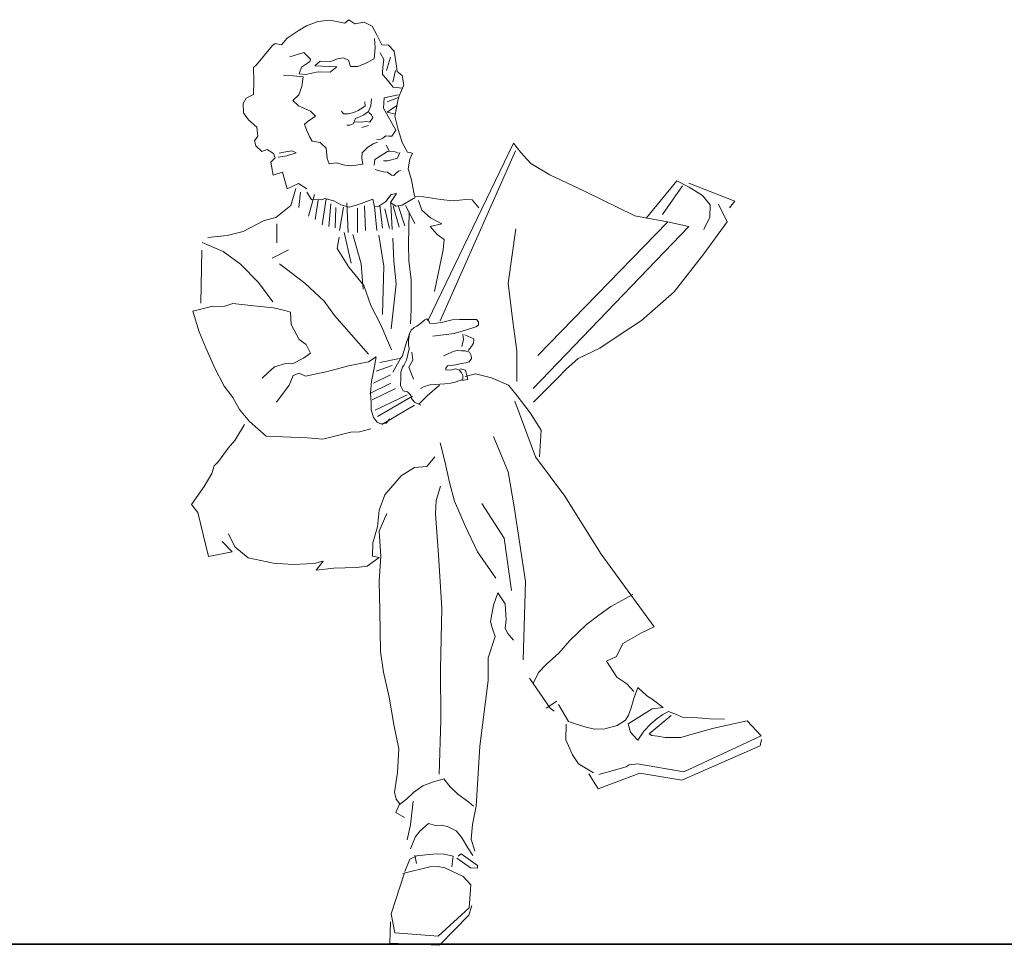
# Model space of a CAD drawing. Units: inches. Extents: x 1431 to 8631, y 1441 to 6707.
# Drawn here: x 5444 to 5590, y 4024 to 4161 of the extents above; entities that cross this region are included whole.
import ezdxf

# ---------------------------------------------------------------- set-up
doc = ezdxf.new("R2010")
doc.units = ezdxf.units.IN
doc.header["$MEASUREMENT"] = 0
doc.layers.add('a_PERS', color=7, linetype='Continuous', lineweight=0)
doc.layers.add('a_TEXTO', color=7, linetype='Continuous', lineweight=0)

msp = doc.modelspace()

# ---------------------------------------------------------------- linework, layer by layer
at = {"layer": 'a_PERS'}
for p, q in [((5488.34, 4160.93), (5490.15, 4161.12)), ((5490.15, 4161.12), (5492.34, 4160.7)), ((5492.34, 4160.7), (5492.95, 4161.2)), ((5492.95, 4161.2), (5493.85, 4160.56)), ((5483.77, 4158.46), (5485.4, 4159.53)), ((5485.4, 4159.53), (5486.67, 4160.28)), ((5486.67, 4160.28), (5488.34, 4160.93)), ((5493.85, 4160.56), (5495.22, 4160.83)), ((5495.22, 4160.83), (5496.4, 4160.23)), ((5496.4, 4160.23), (5497.14, 4158.97)), ((5482.94, 4157.46), (5483.77, 4158.46)), ((5496.76, 4158.41), (5496.86, 4157.01)), ((5497.14, 4158.97), (5497.87, 4157.47)), ((5479.23, 4154.51), (5481.61, 4157.35)), ((5481.61, 4157.35), (5482.02, 4157.68)), ((5482.02, 4157.68), (5482.94, 4157.46)), ((5496.86, 4157.01), (5496.7, 4155.38)), ((5497.87, 4157.47), (5498.87, 4157.41)), ((5498.87, 4157.41), (5499.68, 4156.5)), ((5486.26, 4156.33), (5484.19, 4155.69)), ((5487.25, 4155.33), (5486.26, 4156.33)), ((5487.18, 4154.98), (5487.25, 4155.33)), ((5491.29, 4155.4), (5490.15, 4154.93)), ((5492.16, 4155.53), (5491.29, 4155.4)), ((5492.91, 4155.19), (5492.16, 4155.53)), ((5493.2, 4154.24), (5492.91, 4155.19)), ((5496.7, 4155.38), (5495.38, 4154.69)), ((5497.63, 4156.26), (5498.16, 4155.3)), ((5498.16, 4155.3), (5498.05, 4154.54)), ((5498.58, 4153.63), (5499.17, 4155.64)), ((5499.68, 4156.5), (5499.99, 4154.66)), ((5478.79, 4154.07), (5479.23, 4154.51)), ((5478.85, 4152.03), (5478.79, 4154.07)), ((5485.56, 4153.16), (5485.9, 4154.12)), ((5485.9, 4154.12), (5486.82, 4154.72)), ((5486.82, 4154.72), (5487.18, 4154.98)), ((5488.7, 4155.01), (5487.9, 4154.36)), ((5487.9, 4154.36), (5490.06, 4154.23)), ((5490.15, 4154.93), (5488.7, 4155.01)), ((5490.06, 4154.23), (5491.15, 4154.17)), ((5491.15, 4154.17), (5490.17, 4153.41)), ((5494.3, 4154.22), (5493.2, 4154.24)), ((5495.38, 4154.69), (5494.3, 4154.22)), ((5498.05, 4154.54), (5497.94, 4153.43)), ((5499.48, 4151.89), (5499.87, 4153.67)), ((5499.99, 4154.66), (5500.16, 4153.49)), ((5483.22, 4152.94), (5484.66, 4152.86)), ((5484.66, 4152.86), (5486.17, 4152.71)), ((5486.49, 4153.04), (5485.56, 4153.16)), ((5486.17, 4152.71), (5485.97, 4151.27)), ((5488.38, 4153.46), (5486.49, 4153.04)), ((5490.17, 4153.41), (5488.38, 4153.46)), ((5497.94, 4153.43), (5497.97, 4153.03)), ((5497.97, 4153.03), (5498.52, 4152.47)), ((5498.52, 4152.47), (5499.28, 4151.49)), ((5500.16, 4153.49), (5500.87, 4152.91)), ((5500.87, 4152.91), (5501.14, 4151.45)), ((5478.79, 4150.1), (5478.85, 4152.03)), ((5485.97, 4151.27), (5485.5, 4150.01)), ((5499.28, 4151.49), (5499.56, 4151.19)), ((5499.56, 4151.19), (5500.88, 4151)), ((5501.14, 4151.45), (5500.42, 4149.86)), ((5477.26, 4148.74), (5477.71, 4149.53)), ((5477.71, 4149.53), (5478.79, 4150.1)), ((5485.5, 4150.01), (5484.63, 4149.18)), ((5496.31, 4149.44), (5496.25, 4148.4)), ((5498.23, 4149.57), (5498.1, 4148.06)), ((5500.3, 4150.05), (5498.23, 4149.57)), ((5498.66, 4148.98), (5500.33, 4149.64)), ((5500.42, 4149.86), (5500.26, 4149.17)), ((5477.3, 4147.34), (5477.26, 4148.74)), ((5484.63, 4149.18), (5485.46, 4148.38)), ((5485.46, 4148.38), (5487.27, 4147.58)), ((5494.34, 4147.69), (5495.12, 4148.18)), ((5495.12, 4148.18), (5495.37, 4148.4)), ((5495.37, 4148.4), (5495.34, 4149.01)), ((5496.25, 4148.4), (5495.9, 4147.55)), ((5498.1, 4148.06), (5499.94, 4144.8)), ((5498.66, 4147.43), (5500.08, 4148.44)), ((5500.1, 4148.36), (5499.78, 4146.86)), ((5500.26, 4149.17), (5500.1, 4148.36)), ((5478.06, 4146.29), (5477.3, 4147.34)), ((5488, 4146.84), (5486.91, 4146.09)), ((5487.27, 4147.58), (5488, 4146.84)), ((5491.86, 4147.59), (5492.18, 4147.18)), ((5492.18, 4147.18), (5492.87, 4147.21)), ((5492.87, 4147.21), (5493.68, 4147.38)), ((5493.93, 4146.5), (5493.58, 4145.7)), ((5493.68, 4147.38), (5494.34, 4147.69)), ((5494.52, 4146.75), (5493.93, 4146.5)), ((5495.17, 4147.06), (5494.52, 4146.75)), ((5495.9, 4147.55), (5495.17, 4147.06)), ((5495.93, 4147.42), (5496.31, 4147.08)), ((5496.53, 4146.6), (5496.08, 4146)), ((5496.31, 4147.08), (5496.53, 4146.6)), ((5498.66, 4147.43), (5499.91, 4147.14)), ((5499.78, 4146.86), (5500.3, 4144.9)), ((5479.28, 4145.24), (5478.06, 4146.29)), ((5479.43, 4143.88), (5479.28, 4145.24)), ((5486.91, 4146.09), (5486.35, 4145.65)), ((5486.35, 4145.65), (5486.65, 4144.82)), ((5493.1, 4145.5), (5492.64, 4145.52)), ((5493.58, 4145.7), (5493.1, 4145.5)), ((5493.71, 4145.98), (5494.13, 4146.02)), ((5494.13, 4146.02), (5494.88, 4145.98)), ((5494.88, 4145.98), (5495.42, 4146.06)), ((5494.9, 4145.16), (5495.9, 4145.45)), ((5495.42, 4146.06), (5496.23, 4145.95)), ((5500.3, 4144.9), (5500.88, 4142.95)), ((5478.93, 4143.21), (5479.43, 4143.88)), ((5486.65, 4144.82), (5487.17, 4143.74)), ((5487.17, 4143.74), (5487.49, 4143.14)), ((5497.71, 4143.42), (5497.13, 4143.4)), ((5498.01, 4143.58), (5497.71, 4143.42)), ((5498.44, 4143.91), (5498.01, 4143.58)), ((5498.91, 4143.88), (5498.44, 4143.91)), ((5499.37, 4143.9), (5498.91, 4143.88)), ((5499.94, 4144.8), (5499.37, 4143.9)), ((5479.12, 4142.45), (5478.93, 4143.21)), ((5480, 4141.59), (5479.12, 4142.45)), ((5487.49, 4143.14), (5488.71, 4142.95)), ((5488.71, 4142.95), (5489.59, 4142.08)), ((5489.59, 4142.08), (5489.74, 4140.56)), ((5494.92, 4141.43), (5495.78, 4142.24)), ((5495.78, 4142.24), (5496.56, 4142.73)), ((5496.56, 4142.73), (5497.22, 4142.98)), ((5498.53, 4142.55), (5499.01, 4141.59)), ((5500.88, 4142.95), (5501.68, 4141.51)), ((5504.68, 4116.43), (5517.45, 4142.82)), ((5517.45, 4142.82), (5518.54, 4141.47)), ((5480.83, 4141.89), (5480, 4141.59)), ((5481.73, 4141.3), (5480.83, 4141.89)), ((5481.36, 4140.04), (5481.98, 4140.66)), ((5481.98, 4140.66), (5481.73, 4141.3)), ((5482.45, 4140.75), (5483.75, 4140.95)), ((5483.31, 4141.51), (5482.6, 4141.37)), ((5484.49, 4141.68), (5483.31, 4141.51)), ((5483.75, 4140.95), (5485.12, 4141.41)), ((5485.12, 4141.41), (5484.49, 4141.68)), ((5489.74, 4140.56), (5490.04, 4139.78)), ((5494.87, 4140.66), (5494.92, 4141.43)), ((5495.05, 4139.72), (5494.87, 4140.66)), ((5496.84, 4140.43), (5498.17, 4141.24)), ((5498.17, 4141.24), (5498.71, 4141.61)), ((5498.71, 4141.61), (5499.01, 4141.66)), ((5500.17, 4140.59), (5498.74, 4140.21)), ((5499.01, 4141.66), (5499.82, 4141.55)), ((5499.82, 4141.55), (5500.28, 4141.35)), ((5500.52, 4141.46), (5500.17, 4140.59)), ((5501.68, 4141.51), (5502.42, 4141.35)), ((5502.03, 4140.49), (5501.78, 4139.05)), ((5502.42, 4141.35), (5502.03, 4140.49)), ((5506.54, 4116.44), (5517.74, 4141.68)), ((5518.54, 4141.47), (5520.01, 4139.8)), ((5481.72, 4138.11), (5481.36, 4140.04)), ((5490.04, 4139.78), (5491.1, 4139.9)), ((5491.1, 4139.9), (5492.36, 4139.59)), ((5492.36, 4139.59), (5493.34, 4139.47)), ((5493.34, 4139.47), (5495.05, 4139.72)), ((5496.73, 4139.58), (5496.84, 4140.43)), ((5498.74, 4140.21), (5498.11, 4140.2)), ((5501.78, 4139.05), (5502.26, 4137.39)), ((5520.01, 4139.8), (5522.83, 4138.13)), ((5483.09, 4138.54), (5481.72, 4138.11)), ((5483.81, 4136.05), (5483.09, 4138.54)), ((5496.87, 4138.92), (5497.33, 4138.77)), ((5497.33, 4138.77), (5498.13, 4138.56)), ((5498.13, 4138.56), (5498.71, 4138.53)), ((5498.71, 4138.53), (5499.32, 4138.08)), ((5499.32, 4138.08), (5499.67, 4138.06)), ((5499.67, 4138.06), (5499.92, 4138.34)), ((5499.92, 4138.34), (5500.36, 4138.67)), ((5500.36, 4138.67), (5500.64, 4138.77)), ((5522.83, 4138.13), (5528.01, 4135.73)), ((5485.49, 4136.84), (5483.81, 4136.05)), ((5484.32, 4133.57), (5485.05, 4136.1)), ((5486.73, 4136.07), (5485.49, 4136.84)), ((5502.26, 4137.39), (5502.71, 4134.97)), ((5541.74, 4137.27), (5537.22, 4131.77)), ((5542.58, 4136.52), (5539.58, 4132.22)), ((5543.55, 4136.3), (5541.74, 4137.27)), ((5543.53, 4136.89), (5550.37, 4134.21)), ((5545.52, 4135.07), (5543.55, 4136.3)), ((5485.77, 4135.54), (5485.52, 4133.27)), ((5486.7, 4135.54), (5487.4, 4134.45)), ((5487.85, 4135.19), (5486.96, 4131.97)), ((5488.92, 4134.43), (5489.4, 4134.63)), ((5489.4, 4134.63), (5490.71, 4134.26)), ((5498.46, 4134.16), (5499.23, 4135.23)), ((5500.05, 4135.35), (5499.15, 4134.01)), ((5499.23, 4135.23), (5500.05, 4135.35)), ((5500.88, 4133.62), (5502.81, 4134.79)), ((5502.71, 4134.97), (5504.04, 4134.89)), ((5504.04, 4134.89), (5506.64, 4134.46)), ((5528.01, 4135.73), (5535.49, 4132.03)), ((5546.66, 4133.67), (5545.52, 4135.07)), ((5482.12, 4131.79), (5484.32, 4133.57)), ((5487.4, 4134.45), (5488.92, 4134.43)), ((5488.38, 4134.39), (5487.93, 4131.5)), ((5489.56, 4134.56), (5488.99, 4130.69)), ((5490.28, 4133.82), (5489.97, 4130.45)), ((5490.71, 4134.26), (5491.79, 4133.68)), ((5491, 4133.26), (5490.9, 4130.28)), ((5491.57, 4129.84), (5492.17, 4133.31)), ((5491.79, 4133.68), (5492.98, 4133.31)), ((5492.67, 4133.98), (5492.84, 4129.59)), ((5492.98, 4133.31), (5494.24, 4133.7)), ((5494.24, 4133.7), (5496.5, 4134.51)), ((5494.26, 4133.19), (5494.24, 4129.57)), ((5495.28, 4133.53), (5495.42, 4129.86)), ((5496.5, 4134.51), (5496.79, 4133.39)), ((5496.79, 4133.39), (5497.42, 4133.47)), ((5496.79, 4133.44), (5497.1, 4129.88)), ((5497.42, 4133.47), (5498.46, 4134.16)), ((5497.55, 4133.58), (5497.94, 4130.23)), ((5499.15, 4134.01), (5499.94, 4133.49)), ((5499.2, 4133.89), (5499.39, 4130.03)), ((5499.53, 4133.52), (5500.46, 4130.38)), ((5499.94, 4133.49), (5500.88, 4133.62)), ((5500.3, 4133.59), (5501.29, 4130.57)), ((5501.4, 4133.59), (5502.76, 4130.88)), ((5503.3, 4134.3), (5503.8, 4132.87)), ((5506.64, 4134.46), (5508.45, 4134.29)), ((5508.45, 4134.29), (5510.33, 4134.48)), ((5510.33, 4134.48), (5511.31, 4134.42)), ((5511.31, 4134.42), (5512.29, 4133.25)), ((5546.62, 4131.86), (5546.66, 4133.67)), ((5549.2, 4131.13), (5547.9, 4133.77)), ((5550.37, 4134.21), (5549.55, 4133.21)), ((5480.35, 4131.35), (5482.12, 4131.79)), ((5498.33, 4133.07), (5498.98, 4130.17)), ((5501.92, 4132.63), (5501.83, 4127.79)), ((5503.8, 4132.87), (5505.09, 4131.75)), ((5505.09, 4131.75), (5506.79, 4130.84)), ((5535.49, 4132.03), (5540.34, 4131.17)), ((5545.75, 4130), (5546.62, 4131.86)), ((5477.22, 4129.73), (5480.35, 4131.35)), ((5482.23, 4130.85), (5482.25, 4128.05)), ((5506.79, 4130.84), (5505.06, 4130.47)), ((5505.06, 4130.47), (5506.11, 4129.29)), ((5543.51, 4130.47), (5520.37, 4106.37)), ((5521.05, 4111.29), (5540.33, 4131.12)), ((5540.34, 4131.17), (5543.51, 4130.47)), ((5545.73, 4126.38), (5549.2, 4131.13)), ((5471.97, 4128.8), (5474.85, 4129.1)), ((5474.85, 4129.1), (5477.22, 4129.73)), ((5491.51, 4128.85), (5491.23, 4127.18)), ((5492.25, 4129.57), (5493.32, 4125.01)), ((5493.57, 4129.26), (5494.79, 4124.93)), ((5497.41, 4129.16), (5498.15, 4124.57)), ((5506.11, 4129.29), (5507.12, 4128.53)), ((5517.77, 4130.11), (5516.66, 4122.04)), ((5474.25, 4126.76), (5471.16, 4128.1)), ((5499.49, 4128.74), (5499.64, 4125.3)), ((5501.83, 4127.79), (5501.86, 4125.4)), ((5507.12, 4128.53), (5506.98, 4126.98)), ((5470.94, 4119.07), (5471.1, 4126.94)), ((5476.87, 4124.86), (5474.25, 4126.76)), ((5481.54, 4125.76), (5483.99, 4127.01)), ((5491.23, 4127.18), (5492.94, 4124.4)), ((5506.98, 4126.98), (5505.69, 4120.8)), ((5541.32, 4120.74), (5545.73, 4126.38)), ((5479.52, 4122.14), (5476.87, 4124.86)), ((5486.39, 4122.03), (5482.66, 4124.92)), ((5492.94, 4124.4), (5495.18, 4121.71)), ((5494.79, 4124.93), (5495.08, 4121.13)), ((5498.15, 4124.57), (5497.97, 4117.4)), ((5499.64, 4125.3), (5499.98, 4121.95)), ((5501.86, 4125.4), (5502.23, 4122.52)), ((5481.63, 4119.27), (5479.52, 4122.14)), ((5489.27, 4119.35), (5486.39, 4122.03)), ((5495.18, 4121.71), (5496.23, 4118.71)), ((5499.98, 4121.95), (5499.24, 4115.23)), ((5502.23, 4122.52), (5502.21, 4118.14)), ((5516.66, 4122.04), (5517.33, 4116.34)), ((5536.46, 4116.47), (5541.32, 4120.74)), ((5469.76, 4117.85), (5472.55, 4118.56)), ((5472.55, 4118.56), (5474.53, 4118.63)), ((5474.53, 4118.63), (5475.72, 4119.03)), ((5475.72, 4119.03), (5478.85, 4118.66)), ((5478.85, 4118.66), (5481.75, 4118.38)), ((5490.84, 4117.23), (5489.27, 4119.35)), ((5496.23, 4118.71), (5497.69, 4115.83)), ((5470.7, 4114.82), (5469.76, 4117.85)), ((5481.75, 4118.38), (5483.66, 4117.92)), ((5483.66, 4117.92), (5484.28, 4117.72)), ((5484.28, 4117.72), (5484.36, 4115.9)), ((5495.88, 4111.46), (5490.84, 4117.23)), ((5502.21, 4118.14), (5502.13, 4115.99)), ((5484.36, 4115.9), (5485.56, 4113.68)), ((5497.69, 4115.83), (5499.3, 4112.13)), ((5502.69, 4115.43), (5503.05, 4115.64)), ((5503.05, 4115.64), (5503.6, 4116.03)), ((5503.6, 4116.03), (5504.27, 4116.57)), ((5504.27, 4116.57), (5504.57, 4116.72)), ((5504.57, 4116.72), (5504.9, 4116.35)), ((5504.9, 4116.35), (5504.94, 4116.07)), ((5504.94, 4116.07), (5505.7, 4116.02)), ((5505.7, 4116.02), (5506.95, 4116.23)), ((5506.95, 4116.23), (5508.3, 4116.57)), ((5508.3, 4116.57), (5509.42, 4116.62)), ((5509.42, 4116.62), (5510.35, 4116.62)), ((5510.35, 4116.62), (5511.22, 4116.64)), ((5511.22, 4116.64), (5511.92, 4116.65)), ((5512.22, 4115.81), (5511.85, 4115.55)), ((5511.92, 4116.65), (5512.25, 4116.28)), ((5512.25, 4116.28), (5512.22, 4115.81)), ((5517.33, 4116.34), (5517.95, 4111.99)), ((5533, 4114.22), (5536.46, 4116.47)), ((5471.68, 4112.43), (5470.7, 4114.82)), ((5502.01, 4114.65), (5501.37, 4112.77)), ((5501.83, 4113.56), (5502, 4114.49)), ((5502, 4114.49), (5502.2, 4115.06)), ((5502.2, 4115.06), (5502.69, 4115.43)), ((5508.6, 4114.57), (5505.43, 4114.17)), ((5510.31, 4115.06), (5508.6, 4114.57)), ((5509.92, 4114.43), (5510, 4113.68)), ((5510.22, 4114.36), (5511.52, 4113.76)), ((5511.85, 4115.55), (5510.31, 4115.06)), ((5530.28, 4112.39), (5533, 4114.22)), ((5485.56, 4113.68), (5486.63, 4112.92)), ((5486.63, 4112.92), (5487.26, 4111.65)), ((5501.37, 4112.77), (5500.93, 4111.22)), ((5501.84, 4112.91), (5501.83, 4113.56)), ((5501.92, 4112.27), (5501.84, 4112.91)), ((5510, 4113.68), (5509.77, 4112.64)), ((5511.48, 4113.12), (5511.22, 4112.61)), ((5511.52, 4113.76), (5511.48, 4113.12)), ((5472.96, 4109.51), (5471.68, 4112.43)), ((5487.26, 4111.65), (5486.22, 4110.89)), ((5500.93, 4111.22), (5500.62, 4110.83)), ((5501.54, 4110.6), (5501.92, 4112.27)), ((5502.31, 4111.79), (5502.47, 4110.61)), ((5507.01, 4111.22), (5508.61, 4111.94)), ((5508.61, 4111.94), (5509.09, 4112.03)), ((5509.09, 4112.03), (5509.73, 4111.99)), ((5509.73, 4111.99), (5510.25, 4111.96)), ((5510.25, 4111.96), (5510.89, 4111.76)), ((5511.22, 4112.61), (5510.72, 4112.05)), ((5510.89, 4111.76), (5511.14, 4111.28)), ((5511.14, 4111.28), (5511.18, 4110.86)), ((5517.95, 4111.99), (5517.92, 4107.44)), ((5527.04, 4110.83), (5530.28, 4112.39)), ((5483.56, 4110.11), (5481.89, 4109.58)), ((5484.6, 4110.05), (5483.56, 4110.11)), ((5486.22, 4110.89), (5484.6, 4110.05)), ((5489.78, 4108.89), (5492.91, 4109.76)), ((5492.91, 4109.76), (5495.86, 4110.34)), ((5495.86, 4110.34), (5497.02, 4111.09)), ((5497.02, 4111.09), (5496.68, 4109.13)), ((5497.02, 4108.94), (5499.4, 4109.79)), ((5497.56, 4110.24), (5500.51, 4110.84)), ((5500.62, 4110.83), (5499.51, 4108.8)), ((5500.95, 4109.53), (5501.15, 4109.8)), ((5501.15, 4109.8), (5501.54, 4110.6)), ((5502.47, 4110.61), (5501.88, 4109.53)), ((5507.62, 4109.73), (5507.37, 4109.4)), ((5508.85, 4109.89), (5507.62, 4109.73)), ((5509.67, 4110.08), (5508.85, 4109.89)), ((5510.33, 4110.21), (5509.67, 4110.08)), ((5510.86, 4110.36), (5510.33, 4110.21)), ((5511.18, 4110.86), (5510.86, 4110.36)), ((5525.32, 4109.3), (5527.04, 4110.83)), ((5474.43, 4106.74), (5472.96, 4109.51)), ((5480.96, 4108.75), (5480.05, 4107.93)), ((5481.89, 4109.58), (5480.96, 4108.75)), ((5484.07, 4106.89), (5484.67, 4108.3)), ((5484.67, 4108.3), (5485.57, 4108.67)), ((5485.57, 4108.67), (5486.53, 4108.19)), ((5486.53, 4108.19), (5489.78, 4108.89)), ((5496.68, 4109.13), (5496.34, 4107.4)), ((5496.61, 4107.15), (5499.13, 4108.4)), ((5500.67, 4108.78), (5500.95, 4109.53)), ((5500.69, 4107.91), (5500.67, 4108.78)), ((5501.88, 4109.53), (5502.59, 4107.74)), ((5507.37, 4109.4), (5507.36, 4109.16)), ((5507.36, 4109.16), (5508.05, 4109.12)), ((5508.05, 4109.12), (5508.81, 4109.31)), ((5508.81, 4109.31), (5509.34, 4109.17)), ((5509.34, 4109.17), (5509.71, 4108.73)), ((5509.51, 4109.32), (5510.32, 4109.11)), ((5509.71, 4108.73), (5509.92, 4108.32)), ((5509.92, 4108.32), (5509.89, 4107.74)), ((5511.8, 4108.56), (5510.26, 4108.18)), ((5510.32, 4109.11), (5510.65, 4107.69)), ((5514.17, 4107.96), (5511.8, 4108.56)), ((5523.96, 4107.91), (5525.32, 4109.3)), ((5482.18, 4104.36), (5484.07, 4106.89)), ((5496.06, 4105.62), (5499.18, 4107.18)), ((5496.34, 4107.4), (5496.18, 4105.72)), ((5500.62, 4106.8), (5500.69, 4107.91)), ((5501.05, 4106.03), (5500.62, 4106.8)), ((5505.01, 4106.9), (5504.04, 4106.61)), ((5506.46, 4106.88), (5504.62, 4105.29)), ((5505.83, 4106.97), (5505.01, 4106.9)), ((5506.47, 4107), (5505.83, 4106.97)), ((5507.24, 4107.07), (5506.47, 4107)), ((5508.06, 4107.19), (5507.24, 4107.07)), ((5508.77, 4107.33), (5508.06, 4107.19)), ((5509.48, 4107.58), (5508.77, 4107.33)), ((5509.89, 4107.74), (5509.48, 4107.58)), ((5510.65, 4107.69), (5509.76, 4107.56)), ((5516.72, 4106.88), (5514.17, 4107.96)), ((5517.98, 4105.29), (5516.72, 4106.88)), ((5520.42, 4104.33), (5523.96, 4107.91)), ((5475.69, 4105.04), (5474.43, 4106.74)), ((5496.18, 4105.72), (5496.28, 4104.25)), ((5496.42, 4104.71), (5499.9, 4106.38)), ((5496.85, 4103.17), (5501.65, 4105.46)), ((5501.67, 4105.88), (5501.05, 4106.03)), ((5502.17, 4105.38), (5501.67, 4105.88)), ((5502.26, 4104.91), (5502.17, 4105.38)), ((5504.04, 4106.61), (5503.63, 4106.4)), ((5476.68, 4103.28), (5475.69, 4105.04)), ((5496.28, 4104.25), (5496.27, 4103.27)), ((5497.21, 4102.22), (5502.4, 4105.25)), ((5497.84, 4101.01), (5502.72, 4103.88)), ((5502.7, 4104.35), (5502.26, 4104.91)), ((5503.66, 4103.9), (5502.7, 4104.35)), ((5504.62, 4105.29), (5503.43, 4104.08)), ((5520.72, 4096.2), (5517.63, 4104.49)), ((5519.93, 4102.78), (5517.98, 4105.29)), ((5478.16, 4101.45), (5476.68, 4103.28)), ((5496.27, 4103.27), (5496.62, 4102.08)), ((5521.53, 4100.19), (5519.93, 4102.78)), ((5476.02, 4098.65), (5477.44, 4101.02)), ((5480.65, 4099.27), (5478.16, 4101.45)), ((5496.62, 4102.08), (5497.16, 4101.35)), ((5497.16, 4101.35), (5497.67, 4101.14)), ((5497.67, 4101.14), (5498.49, 4101.21)), ((5498.49, 4101.21), (5499.06, 4101.88)), ((5493.23, 4099.88), (5489.09, 4098.84)), ((5494.52, 4099.92), (5493.23, 4099.88)), ((5496.22, 4100.36), (5494.52, 4099.92)), ((5521.31, 4096.24), (5521.53, 4100.19)), ((5475.02, 4097.5), (5476.02, 4098.65)), ((5486.82, 4099.03), (5480.65, 4099.27)), ((5489.09, 4098.84), (5486.82, 4099.03)), ((5506.55, 4098.3), (5507.21, 4095.58)), ((5514.48, 4099.24), (5516.63, 4093.99)), ((5473.56, 4095.53), (5475.02, 4097.5)), ((5472.94, 4094.87), (5473.56, 4095.53)), ((5504.55, 4094.8), (5505.73, 4096.2)), ((5507.21, 4095.58), (5507.91, 4092.39)), ((5525.05, 4090.36), (5520.72, 4096.2)), ((5471.43, 4091.8), (5472.59, 4093.72)), ((5472.59, 4093.72), (5472.94, 4094.87)), ((5500.72, 4093.39), (5502.72, 4094.62)), ((5502.72, 4094.62), (5504.55, 4094.8)), ((5516.63, 4093.99), (5517.55, 4088.81)), ((5498.29, 4090.56), (5500.72, 4093.39)), ((5507.91, 4092.39), (5508.68, 4089.61)), ((5469.57, 4089.11), (5471.43, 4091.8)), ((5506.6, 4091.88), (5505.94, 4089.71)), ((5497.46, 4088.28), (5498.29, 4090.56)), ((5505.94, 4089.71), (5505.82, 4087.73)), ((5508.68, 4089.61), (5510.27, 4085.96)), ((5512.74, 4089.26), (5516.06, 4084.11)), ((5530.5, 4081.76), (5525.05, 4090.36)), ((5470.51, 4087.94), (5469.57, 4089.11)), ((5472.11, 4081.39), (5470.51, 4087.94)), ((5497.2, 4085.83), (5497.46, 4088.28)), ((5497.45, 4085.18), (5498.6, 4087.8)), ((5517.55, 4088.81), (5519.24, 4077.68)), ((5505.82, 4087.73), (5506.29, 4081.64)), ((5496.53, 4083.42), (5497.2, 4085.83)), ((5497.7, 4081.43), (5497.45, 4085.18)), ((5510.27, 4085.96), (5512.1, 4082.12)), ((5474.1, 4083.61), (5475.59, 4082.12)), ((5475.04, 4084.77), (5475.98, 4082.85)), ((5496.48, 4081.44), (5496.53, 4083.42)), ((5516.06, 4084.11), (5517.13, 4076.35)), ((5475.59, 4082.12), (5472.11, 4081.39)), ((5475.98, 4082.85), (5477.98, 4081.22)), ((5512.1, 4082.12), (5514.79, 4078.17)), ((5477.98, 4081.22), (5481.73, 4080.42)), ((5487.79, 4080.37), (5489.15, 4080.69)), ((5489.15, 4080.69), (5488.09, 4079.35)), ((5495.7, 4079.97), (5497.46, 4081.26)), ((5497.46, 4081.26), (5496.48, 4081.44)), ((5497.49, 4077.76), (5497.7, 4081.43)), ((5506.29, 4081.64), (5506.77, 4073.68)), ((5538.34, 4070.94), (5530.5, 4081.76)), ((5481.73, 4080.42), (5484.64, 4080.2)), ((5484.64, 4080.2), (5487.79, 4080.37)), ((5488.09, 4079.35), (5490.72, 4079.67)), ((5490.72, 4079.67), (5494.11, 4079.77)), ((5494.11, 4079.77), (5495.7, 4079.97)), ((5497.58, 4073.33), (5497.49, 4077.76)), ((5519.24, 4077.68), (5518.87, 4066.04)), ((5514.49, 4074.17), (5515.13, 4076)), ((5515.13, 4076), (5516.2, 4074.36)), ((5531.92, 4073.99), (5535.17, 4075.78)), ((5497.65, 4067.26), (5497.58, 4073.33)), ((5506.77, 4073.68), (5506.6, 4064.71)), ((5514, 4071.75), (5514.49, 4074.17)), ((5516.2, 4074.36), (5516.35, 4071.97)), ((5530.15, 4072.69), (5531.92, 4073.99)), ((5514.25, 4070.8), (5514, 4071.75)), ((5516.35, 4071.97), (5516.22, 4070.69)), ((5528.32, 4071.28), (5530.15, 4072.69)), ((5514.69, 4069.5), (5514.25, 4070.8)), ((5516.22, 4070.69), (5516.58, 4069.97)), ((5525.8, 4068.91), (5528.32, 4071.28)), ((5536.48, 4070.04), (5538.34, 4070.94)), ((5513.69, 4066.34), (5514.69, 4069.5)), ((5516.58, 4069.97), (5517.46, 4068.99)), ((5524.17, 4067.02), (5525.8, 4068.91)), ((5533.7, 4068.45), (5536.48, 4070.04)), ((5498.11, 4064.2), (5497.65, 4067.26)), ((5532.77, 4066.53), (5533.7, 4068.45)), ((5513.68, 4062.96), (5513.69, 4066.34)), ((5522.33, 4065.38), (5524.17, 4067.02)), ((5531.27, 4065.86), (5532.77, 4066.53)), ((5532.83, 4063.49), (5531.27, 4065.86)), ((5506.6, 4064.71), (5506.63, 4057.07)), ((5521.15, 4064.16), (5522.33, 4065.38)), ((5498.95, 4060.49), (5498.11, 4064.2)), ((5512.42, 4053.19), (5513.68, 4062.96)), ((5522.89, 4058.88), (5519.81, 4063.31)), ((5520.35, 4062.53), (5521.15, 4064.16)), ((5534.29, 4062.47), (5532.83, 4063.49)), ((5535.32, 4061.32), (5534.29, 4062.47)), ((5535.94, 4061.91), (5535.33, 4060.32)), ((5537.29, 4060.67), (5535.94, 4061.91)), ((5499.65, 4056.42), (5498.95, 4060.49)), ((5535.33, 4060.32), (5534.95, 4058.89)), ((5538.08, 4060.22), (5537.29, 4060.67)), ((5539.69, 4058.97), (5538.08, 4060.22)), ((5523.88, 4059.92), (5522.31, 4058.85)), ((5523.5, 4058.43), (5522.89, 4058.88)), ((5525.62, 4056.86), (5524.14, 4059.39)), ((5534.95, 4058.89), (5534.54, 4057.8)), ((5536.47, 4057.75), (5538.04, 4058.76)), ((5538.04, 4058.76), (5539.69, 4058.97)), ((5506.63, 4057.07), (5506.4, 4049.03)), ((5534.1, 4057.07), (5532.88, 4056.26)), ((5534.54, 4057.8), (5534.1, 4057.07)), ((5534.47, 4056.52), (5536.47, 4057.75)), ((5540.9, 4057.78), (5537.6, 4055.05)), ((5538.78, 4057.32), (5537.86, 4056.51)), ((5539.63, 4057.92), (5538.78, 4057.32)), ((5540.47, 4058.34), (5539.63, 4057.92)), ((5541.68, 4057.92), (5540.47, 4058.34)), ((5542.59, 4057.52), (5541.68, 4057.92)), ((5543.98, 4057.49), (5542.59, 4057.52)), ((5544.85, 4057.44), (5543.98, 4057.49)), ((5546.65, 4057.28), (5544.85, 4057.44)), ((5548.8, 4057.21), (5546.65, 4057.28)), ((5500.37, 4052.83), (5499.65, 4056.42)), ((5525.25, 4056.46), (5525.23, 4054.13)), ((5526.95, 4056.43), (5525.62, 4056.86)), ((5528.03, 4056.07), (5526.95, 4056.43)), ((5529.47, 4055.75), (5528.03, 4056.07)), ((5531.04, 4055.78), (5529.47, 4055.75)), ((5532.88, 4056.26), (5531.04, 4055.78)), ((5534.86, 4055.28), (5534.47, 4056.52)), ((5537.86, 4056.51), (5536.8, 4055.45)), ((5544.01, 4054.99), (5547.04, 4055.86)), ((5547.04, 4055.86), (5549.45, 4056.36)), ((5549.45, 4056.36), (5552.17, 4056.97)), ((5552.17, 4056.97), (5554.25, 4054.75)), ((5525.23, 4054.13), (5526.22, 4051.93)), ((5535.8, 4054.23), (5534.86, 4055.28)), ((5535.91, 4054.1), (5535.8, 4054.23)), ((5536.8, 4055.45), (5535.91, 4054.1)), ((5537.6, 4055.05), (5538, 4054.8)), ((5538, 4054.8), (5538.86, 4054.7)), ((5538.86, 4054.7), (5540.01, 4054.52)), ((5540.01, 4054.52), (5542.3, 4054.5)), ((5542.3, 4054.5), (5544.01, 4054.99)), ((5554.25, 4054.75), (5542.75, 4049.39)), ((5554.34, 4054.21), (5554.12, 4053.24)), ((5500.17, 4049.28), (5500.37, 4052.83)), ((5511.91, 4044.29), (5512.42, 4053.19)), ((5554.12, 4053.24), (5542.46, 4048.14)), ((5526.22, 4051.93), (5527.13, 4050.58)), ((5527.13, 4050.58), (5529.33, 4049.23)), ((5534.21, 4050.12), (5530.14, 4049)), ((5534.65, 4050.44), (5534.21, 4050.12)), ((5535.89, 4050.61), (5534.65, 4050.44)), ((5542.75, 4049.39), (5535.89, 4050.61)), ((5499.77, 4046.38), (5500.17, 4049.28)), ((5505.52, 4047.92), (5507.06, 4048.35)), ((5507.06, 4048.35), (5508.04, 4047.19)), ((5530.01, 4046.86), (5528.63, 4049.09)), ((5536.21, 4049.19), (5530.01, 4046.86)), ((5542.46, 4048.14), (5536.21, 4049.19)), ((5502.58, 4046.34), (5503.97, 4047.31)), ((5503.97, 4047.31), (5505.52, 4047.92)), ((5508.04, 4047.19), (5509.15, 4046.08)), ((5500.01, 4045.32), (5499.77, 4046.38)), ((5500.55, 4044.64), (5500.01, 4045.32)), ((5500.43, 4044.48), (5501.52, 4045.35)), ((5501.52, 4045.35), (5502.58, 4046.34)), ((5509.15, 4046.08), (5510.78, 4044.87)), ((5499.94, 4043.34), (5500.43, 4044.48)), ((5502.12, 4041.52), (5502.51, 4045.06)), ((5510.78, 4044.87), (5511.49, 4044.31)), ((5511.34, 4041.57), (5511.91, 4044.29)), ((5501.25, 4042.62), (5499.94, 4043.34)), ((5501.64, 4039.28), (5502.12, 4041.52)), ((5503.53, 4040.57), (5504.81, 4041.71)), ((5504.81, 4041.71), (5505.85, 4041.42)), ((5505.85, 4041.42), (5506.67, 4041.49)), ((5506.67, 4041.49), (5507.65, 4041.27)), ((5507.65, 4041.27), (5508.9, 4040.61)), ((5511.16, 4039.37), (5511.34, 4041.57)), ((5502.1, 4037.97), (5502.83, 4039.68)), ((5502.83, 4039.68), (5503.53, 4040.57)), ((5508.9, 4040.61), (5509.71, 4039.68)), ((5509.71, 4039.68), (5510.67, 4038.11)), ((5510.67, 4038.11), (5511.37, 4036.97)), ((5511.69, 4037.59), (5511.16, 4039.37)), ((5502.01, 4036.39), (5503.09, 4036.91)), ((5502.79, 4037), (5503.02, 4035.75)), ((5503.09, 4036.91), (5504.38, 4037.07)), ((5504.38, 4037.07), (5505.95, 4037.22)), ((5505.95, 4037.22), (5507.12, 4037.15)), ((5507.12, 4037.15), (5508.45, 4036.84)), ((5508.45, 4036.84), (5508.29, 4035.28)), ((5509.02, 4036.57), (5511.03, 4035.13)), ((5509.68, 4037.19), (5509.2, 4036.86)), ((5512.1, 4035.46), (5509.68, 4037.19)), ((5504.98, 4035.29), (5500.96, 4034.3)), ((5501.26, 4034.57), (5502.01, 4036.39)), ((5506.2, 4035.34), (5504.98, 4035.29)), ((5507.23, 4035.11), (5506.2, 4035.34)), ((5509.96, 4033.84), (5507.23, 4035.11)), ((5511.03, 4035.13), (5512.08, 4035.07)), ((5512.08, 4035.07), (5512.1, 4035.46)), ((5501.25, 4034.4), (5499.26, 4028.27)), ((5511.12, 4032.61), (5509.96, 4033.84)), ((5510.86, 4029.19), (5511.12, 4032.61)), ((5506.25, 4024.96), (5510.86, 4029.19)), ((5510.79, 4028.08), (5511.23, 4029.52)), ((5499.26, 4028.27), (5499.8, 4025.44)), ((5506.46, 4023.61), (5510.79, 4028.08)), ((5499.06, 4023.92), (5499.16, 4027.09)), ((5499.8, 4025.44), (5506.25, 4024.96)), ((5499.06, 4023.92), (5506.46, 4023.61))]:
    msp.add_line(p, q, dxfattribs=at)
at = {"layer": 'a_TEXTO', "color": 253, "lineweight": 35}
msp.add_line((5277.6, 4023.77), (6773.89, 4023.77), dxfattribs=at)

doc.saveas('drawing.dxf')
